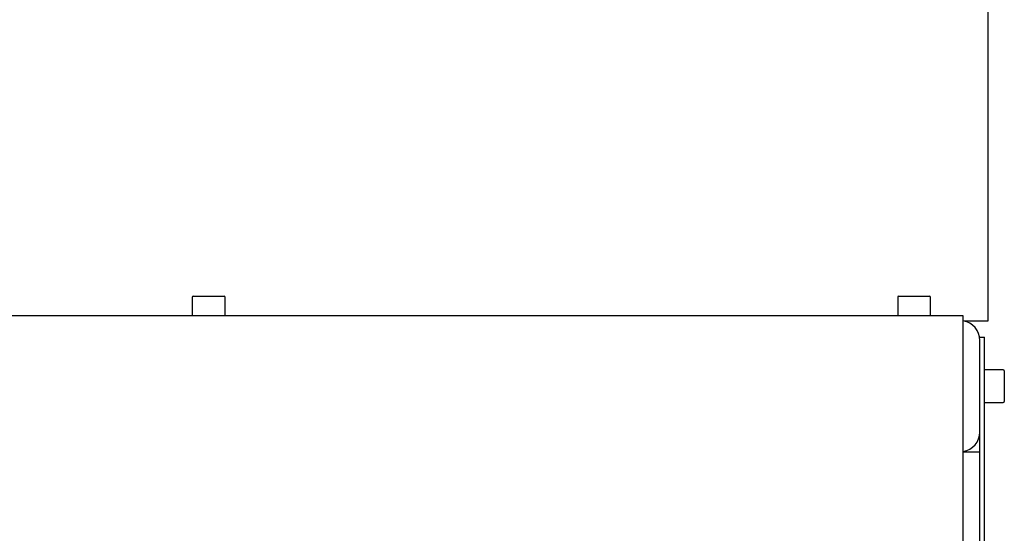
# Model space of a CAD drawing. Units: millimetres. Extents: x 20 to 423, y 10 to 287.
# Drawn here: x 253 to 261, y 156 to 160 of the extents above; entities that cross this region are included whole.
import ezdxf

# ---------------------------------------------------------------- set-up
doc = ezdxf.new("R2010")
doc.units = ezdxf.units.MM
doc.styles.add('SLDTEXTSTYLE0', font='TXT', dxfattribs={"width": 0.605})
doc.dimstyles.new('SLDDIMSTYLE1', dxfattribs={"dimtxt": 3.5, "dimasz": 3.302, "dimexe": 0, "dimexo": 0.0625, "dimgap": 0.875, "dimtad": 1, "dimdec": 0, "dimlfac": 40, "dimrnd": 1e-09, "dimzin": 12, "dimdsep": 46, "dimtxsty": 'SLDTEXTSTYLE0', "dimsah": 1, "dimcen": 0.09, "dimadec": 0, "dimazin": 3, "dimtfac": 1, "dimtdec": 0, "dimtofl": 0, "dimtmove": 0, "dimatfit": 3, "dimfxl": 1, "dimfrac": 2, "dimtolj": 1, "dimtzin": 12, "dimarcsym": 0})

# ---------------------------------------------------------------- blocks, each defined once
blk = doc.blocks.new('_D_16')
at = {"color": 7, "linetype": 'Continuous', "lineweight": 18}
for p, q in [((195.5454, 124.0085), (195.5454, 169.346)), ((260.4579, 160.8289), (260.4579, 169.346)), ((195.5454, 168.346), (260.4579, 168.346))]:
    blk.add_line(p, q, dxfattribs=at)
for points in [[(195.5454, 168.346), (198.8474, 167.838), (198.8474, 168.854)], [(260.4579, 168.346), (257.1559, 168.854), (257.1559, 167.838)]]:
    blk.add_solid(points, dxfattribs=at)
at = {"color": 7, "linetype": 'Continuous', "lineweight": 18, "insert": (224.4563, 172.8577), "char_height": 3.5, "attachment_point": 1, "style": 'SLDTEXTSTYLE0'}
blk.add_mtext('2597', dxfattribs=at)

msp = doc.modelspace()

# ---------------------------------------------------------------- linework, layer by layer
at = {"color": 7, "linetype": 'Continuous', "lineweight": 25}
for p, q in [((260.45791, 160.828861), (260.45791, 157.954295)), ((254.39541, 158.138541), (254.39541, 157.996041)), ((254.40291, 158.146041), (254.615785, 158.146041)), ((254.615785, 158.146041), (254.63791, 158.146041)), ((254.64541, 157.996041), (254.64541, 158.138541)), ((259.77041, 158.138541), (259.77041, 157.996041)), ((259.77791, 158.146041), (259.989873, 158.146041)), ((259.989873, 158.146041), (260.01291, 158.146041)), ((260.02041, 157.996041), (260.02041, 158.138541)), ((260.27041, 157.996041), (252.88291, 157.996041)), ((260.27041, 157.921041), (260.27041, 157.996041)), ((260.45791, 157.954295), (260.280847, 157.954295)), ((260.27041, 147.246041), (260.27041, 157.921041)), ((260.39541, 157.833541), (260.43291, 157.833541)), ((260.39541, 157.108541), (260.39541, 157.808541)), ((260.43291, 147.227859), (260.43291, 157.833541)), ((260.57541, 157.583541), (260.43291, 157.583541)), ((260.58291, 157.576041), (260.58291, 157.341041)), ((260.43291, 157.333541), (260.57541, 157.333541)), ((260.39541, 147.246041), (260.39541, 157.108541)), ((260.27041, 156.958541), (260.39541, 156.958541))]:
    msp.add_line(p, q, dxfattribs=at)
for centre, radius, start, end in [((254.40291, 158.138541), 0.0075, 90, 180), ((254.63791, 158.138541), 0.0075, 0, 90), ((259.77791, 158.138541), 0.0075, 90, 180), ((260.01291, 158.138541), 0.0075, 0, 90), ((260.24541, 157.808541), 0.15, 0, 80.4059318), ((260.57541, 157.576041), 0.0075, 0, 90), ((260.57541, 157.341041), 0.0075, 270, 0), ((260.24541, 157.108541), 0.15, 279.5940682, 0)]:
    msp.add_arc(centre, radius, start, end, dxfattribs=at)

# ---------------------------------------------------------------- dimensions: what is measured, and where the dimension line sits
at = {"color": 7, "linetype": 'Continuous', "lineweight": 18}
dim = msp.add_linear_dim(base=(260.457909569, 168.3460101839), p1=(195.545409569, 124.0085412443), p2=(260.457909569, 160.8288614432), dimstyle='SLDDIMSTYLE1', dxfattribs=at)
dim.commit()
dim.dimension.update_dxf_attribs({"geometry": '_D_16', "text_midpoint": (228.8410703383, 168.3460101839), "dimtype": 160})

doc.saveas('drawing.dxf')
